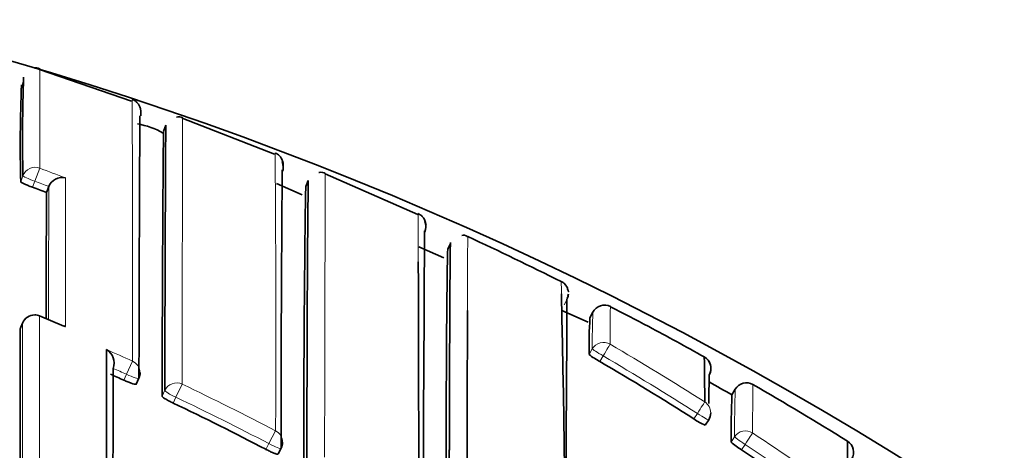
# Model space of a CAD drawing. Units: millimetres. Extents: x -409 to 1291, y 29 to 1163.
# Drawn here: x 652 to 659, y 968 to 972 of the extents above; entities that cross this region are included whole.
import ezdxf

# ---------------------------------------------------------------- set-up
doc = ezdxf.new("R2010")
doc.units = ezdxf.units.MM
doc.layers.add('DV4_Défaut', color=7, linetype='Continuous')
doc.layers.add('Défaut', color=7, linetype='Continuous')

# ---------------------------------------------------------------- blocks, each defined once
blk = doc.blocks.new('SE3')
at = {"layer": 'DV4_Défaut', "color": 7, "lineweight": 35}
for p, q in [((652.4665, 971.0778), (651.7599, 971.3233)), ((651.6225, 971.1797), (651.637, 971.2274)), ((653.5695, 970.67), (652.8587, 970.9481)), ((652.732, 970.8932), (652.7149, 970.8462)), ((653.8277, 970.4678), (653.8089, 970.4222)), ((654.6716, 970.2047), (653.9576, 970.5184)), ((651.813, 970.3743), (651.8306, 970.4207)), ((651.8307, 970.4209), (651.8306, 970.4207)), ((653.7804, 970.3576), (653.5845, 970.4447)), ((654.8718, 969.872), (654.6802, 969.9572)), ((654.904, 969.938), (654.9247, 969.9833)), ((655.8312, 969.5924), (655.8312, 969.5925)), ((651.9471, 969.3466), (651.7595, 969.4242)), ((655.9835, 969.3774), (655.7824, 969.4668)), ((655.9978, 969.4089), (656.0205, 969.4532)), ((651.6293, 969.3694), (651.6109, 969.3235)), ((652.5042, 968.8992), (652.5247, 968.9441)), ((657.0916, 968.8157), (657.1164, 968.8589)), ((656.8853, 968.5814), (656.9121, 968.6233)), ((653.5964, 968.3609), (653.6195, 968.4045))]:
    blk.add_line(p, q, dxfattribs=at)
at = {"layer": 'DV4_Défaut', "color": 7, "lineweight": 18}
for p, q in [((651.7604, 970.5628), (651.7225, 970.4618)), ((651.6316, 970.5039), (651.6144, 970.4574)), ((651.7053, 970.415), (651.7225, 970.4618)), ((655.8213, 969.5543), (655.7989, 969.5097)), ((651.7598, 969.4247), (651.7595, 969.424)), ((651.6108, 969.3229), (651.6292, 969.3687)), ((656.0159, 969.1704), (655.991, 969.1274)), ((656.0749, 969.0728), (656.1, 969.116)), ((652.4746, 969.0761), (652.4286, 968.9743)), ((652.4286, 968.9743), (652.408, 968.9292)), ((652.8572, 968.8987), (652.8092, 968.7979)), ((652.7239, 968.851), (652.7029, 968.8063)), ((652.7881, 968.753), (652.8092, 968.7979)), ((656.8251, 968.6728), (656.7982, 968.6308)), ((653.5771, 968.5392), (653.5253, 968.4403)), ((657.1113, 968.4939), (657.0841, 968.4523)), ((653.5253, 968.4403), (653.5021, 968.3964)), ((657.1647, 968.3929), (657.192, 968.4347))]:
    blk.add_line(p, q, dxfattribs=at)
at = {"layer": 'DV4_Défaut', "color": 7, "lineweight": 35}
for centre, radius, start, end in [((643.8662, 944.9808), 27.5, 35.09742, 76.37133), ((665.369, 970.8018), 13.7406, 178.06984, 181.24238), ((662.8208, 970.7366), 11.2099, 177.61363, 181.42748), ((652.8319, 970.902), 0.057, 60.24816, 108.13686), ((652.3982, 970.269), 0.6452, 61.00347, 79.67435), ((847.5487, 968.6507), 193.9292, 179.438858, 180.072474), ((653.5467, 970.5699), 0.0899, 335.80342, 26.90005), ((651.9323, 970.3815), 0.109, 75.27644, 158.81119), ((854.1745, 968.5187), 200.3559, 179.442372, 180.063492), ((644.0456, 949.9811), 21.8224, 69.14919, 69.45148), ((769.8668, 968.5919), 116.0722, 179.097125, 180.167125), ((1160.9122, 968.1709), 509.104, 179.752015, 179.860573), ((1276.8984, 965.8038), 622.1883, 179.6061762, 180.1610483), ((654.6341, 970.1139), 0.1, 335.96583, 17.87073), ((654.6449, 970.1141), 0.0893, 345.84828, 24.65213), ((644.8353, 947.9404), 24.3451, 63.29454, 65.17443), ((-720.8504, 965.7244), 1375.5324, 359.9360919, 0.1714726), ((504.7903, 966.3618), 151.0229, 358.888326, 1.226726), ((1387.6889, 964.8134), 731.8832, 179.6287896, 180.1078897), ((655.7319, 969.5991), 0.1, 335.2578, 356.19285), ((655.7319, 969.5991), 0.1, 335.25776, 356.2057), ((656.1095, 969.4076), 0.1, 62.65717, 152.87315), ((669.7122, 969.2378), 13.5593, 178.90706, 178.91337), ((649.888, 957.049), 13.9345, 61.90489, 63.27011), ((651.7221, 969.3321), 0.1, 90, 158.13226), ((651.7221, 969.3321), 0.1, 67.8584, 90), ((660.1437, 969.1709), 4.1529, 176.71886, 180.60042), ((2051.3756, 966.5359), 1399.7676, 179.8859222, 180.0362225), ((643.9206, 945.8356), 26.637, 60.8913, 61.94042), ((652.2156, 969.0627), 0.1181, 338.95857, 60.28441), ((-44.8193, 968.0621), 697.0943, 359.9577893, 0.0906831), ((656.3253, 969.5501), 0.5389, 231.66226, 242.32236), ((656.83, 969.0209), 0.1, 330.67651, 60.89221), ((635.8317, 968.7576), 21.0498, 0.01083, 0.95463), ((644.0952, 948.6594), 23.6691, 57.54109, 59.59319), ((656.8357, 969.0265), 0.0922, 8.13926, 37.12394), ((656.83, 969.0209), 0.1, 330.67704, 10.83446), ((643.8, 949.8617), 20.9205, 65.70343, 66.01041), ((652.4338, 968.9857), 0.1, 335.42798, 359.9511), ((668.5826, 968.6316), 11.6705, 178.32904, 179.42616), ((643.8934, 945.7866), 26.543, 60.18241, 60.61997), ((657.2032, 968.8092), 0.1, 59.96844, 150.18277), ((657.2032, 968.8092), 0.1, 59.96798, 150.18328), ((643.8686, 945.7437), 26.7426, 58.14884, 59.96706), ((665.8587, 968.452), 8.7746, 177.62467, 179.99795), ((643.7956, 949.8515), 20.9316, 62.37229, 64.55696), ((656.828, 968.6773), 0.1, 327.32381, 359.84403), ((657.0636, 968.9983), 0.4533, 234.1684, 246.84134), ((653.5311, 968.4513), 0.1, 332.09543, 359.95565), ((657.4155, 968.8175), 0.4931, 227.78123, 239.4349), ((657.9283, 968.3745), 0.1, 327.93534, 58.15361), ((-77.186, 964.1864), 735.1795, 359.9601974, 0.3330153), ((644.0439, 948.5798), 23.7637, 54.689, 56.48632)]:
    blk.add_arc(centre, radius, start, end, dxfattribs=at)
at = {"layer": 'DV4_Défaut', "color": 7, "lineweight": 18}
for centre, radius, start, end in [((482.3195, 969.835), 170.1568, 359.744455, 0.423492), ((496.0587, 969.3172), 157.5204, 359.717016, 0.495778), ((644.0239, 949.915), 22.0496, 68.90458, 69.45961), ((644.0453, 949.9807), 21.8727, 69.14886, 69.45178), ((154.6948, 970.3336), 497.2653, 359.885698, 0.017661), ((1413.6163, 968.216), 761.7889, 179.834176, 179.9110883), ((-720.8504, 965.7244), 1375.5324, 0.1714726, 0.1869633), ((504.7903, 966.3618), 151.0229, 1.226726, 1.262637), ((669.7122, 969.2378), 13.5593, 178.91337, 180.13254), ((643.7508, 949.7431), 21.248, 67.27496, 67.85728), ((662.3157, 969.2133), 6.2999, 177.81435, 180.39016), ((2716.6245, 966.594), 2064.9972, 179.923012, 180.0249203), ((644.0961, 948.6436), 23.8369, 57.56316, 59.61515), ((643.7317, 949.71), 21.2481, 65.70304, 66.29465), ((644.0954, 948.6602), 23.7181, 57.5401, 59.59328), ((643.7948, 949.8499), 20.983, 65.70293, 66.01037), ((643.7976, 949.8567), 21.0873, 62.36982, 64.55637), ((682.7864, 968.4985), 25.5363, 179.10857, 179.94598), ((643.7954, 949.851), 20.9817, 62.37184, 64.55775), ((670.4029, 968.4926), 13.2915, 178.42099, 179.99458), ((644.0418, 948.5595), 23.937, 54.48233, 56.5098), ((644.0435, 948.5797), 23.8139, 54.68837, 56.48627)]:
    blk.add_arc(centre, radius, start, end, dxfattribs=at)
for centre, major_axis, ratio, start_param, end_param in [((651.7254, 970.4695), (0.1, -0.0004), 0.99617, 1.217675, 2.793014), ((651.7254, 970.4695), (-0.0938, 0.0347), 0.08247, 0.029971, 1.570565), ((651.7221, 969.3321), (0.1, -0.0002), 0.991062, 1.189562, 2.765076), ((651.7221, 969.3321), (0.0928, -0.0372), 0.123445, 3.141594, 3.191041), ((656.1025, 969.1203), (0.1, -0.0012), 0.998405, 1.053405, 2.628393), ((656.1025, 969.1203), (0.0865, -0.0502), 0.049495, 3.169345, 4.71256), ((656.1025, 969.1203), (0.0506, 0.0863), 0.000378, 4.662875, 6.234105), ((652.4338, 968.9857), (-0.1, 0.0001), 0.990605, 3.141593, 4.292684), ((652.4338, 968.9857), (-0.0909, 0.0416), 0.125246, 1.571377, 3.141593), ((652.8146, 968.8092), (0.1, -0.0002), 0.990459, 1.13266, 2.708171), ((652.8146, 968.8092), (-0.0905, 0.0425), 0.125146, 0.058368, 1.57018), ((656.828, 968.6773), (0.0536, 0.0844), 0.000403, 4.659373, 6.230587), ((656.828, 968.6773), (-0.1, 0.0003), 0.998067, 3.141593, 4.149866), ((656.828, 968.6773), (-0.0842, 0.054), 0.052989, 1.571421, 3.141935), ((653.5311, 968.4513), (-0.1, 0.0001), 0.990121, 3.141593, 4.234986), ((657.195, 968.4393), (0.1, -0.0012), 0.997902, 0.999375, 2.574331), ((657.195, 968.4393), (0.0836, -0.0548), 0.05487, 3.176442, 4.712571), ((657.195, 968.4393), (0.0552, 0.0834), 0.00041, 4.657493, 6.228699), ((653.5311, 968.4513), (-0.0884, 0.0468), 0.124879, 1.571358, 3.141593)]:
    blk.add_ellipse(centre, major_axis=major_axis, ratio=ratio, start_param=start_param, end_param=end_param, dxfattribs=at)
at = {"layer": 'DV4_Défaut', "color": 7, "lineweight": 35}
blk.add_ellipse((656.828, 968.6773), major_axis=(-0.0842, 0.054), ratio=0.052989, start_param=3.141935, end_param=3.175011, dxfattribs=at)
for points in [[(651.7617, 971.328), (651.7431, 971.3351), (651.7297, 971.3365), (651.7215, 971.3322)], [(655.0564, 970.0346), (655.0388, 970.0461), (655.0236, 970.0492), (655.0108, 970.0439)], [(655.8285, 969.5765), (655.8294, 969.5811), (655.8303, 969.5864), (655.8312, 969.5924)], [(652.3243, 967.5299), (652.3246, 968.084), (652.3251, 968.5836), (652.3258, 969.0201)]]:
    blk.add_open_spline(points, degree=3, dxfattribs=at)
at = {"layer": 'DV4_Défaut', "color": 7, "lineweight": 18}
for points, knots in [([(651.7604, 970.5628), (651.7605, 970.6238), (651.7605, 970.6813), (651.7606, 970.7353), (651.7606, 970.767), (651.7607, 970.7974), (651.7607, 970.8267), (651.7608, 970.8559), (651.7608, 970.8839), (651.7608, 970.9107), (651.7609, 970.9374), (651.7609, 970.963), (651.7609, 970.9872), (651.761, 970.9994), (651.761, 971.0112), (651.761, 971.0227), (651.761, 971.0342), (651.761, 971.0454), (651.7611, 971.0563), (651.7611, 971.0781), (651.7611, 971.0986), (651.7612, 971.1178), (651.7612, 971.1274), (651.7612, 971.1367), (651.7612, 971.1457), (651.7613, 971.1636), (651.7613, 971.1803), (651.7613, 971.1956), (651.7614, 971.211), (651.7614, 971.2251), (651.7614, 971.2378), (651.7615, 971.2506), (651.7615, 971.262), (651.7616, 971.2722), (651.7616, 971.2772), (651.7616, 971.282), (651.7616, 971.2864), (651.7616, 971.2875), (651.7616, 971.2886), (651.7616, 971.2896), (651.7616, 971.2938), (651.7617, 971.2978), (651.7617, 971.3013), (651.7617, 971.3085), (651.7617, 971.3143), (651.7618, 971.3188), (651.7618, 971.321), (651.7618, 971.3229), (651.7618, 971.3245), (651.7618, 971.3249), (651.7618, 971.3252), (651.7618, 971.3256), (651.7618, 971.3263), (651.7618, 971.3269), (651.7618, 971.3274), (651.7619, 971.3285), (651.7619, 971.3292), (651.7619, 971.3296), (651.7619, 971.3298), (651.7619, 971.3299), (651.7619, 971.3299)], [0, 0, 0, 0, 0.121873, 0.121873, 0.121873, 0.193344, 0.193344, 0.193344, 0.264814, 0.264814, 0.264814, 0.336286, 0.336286, 0.336286, 0.372021, 0.372021, 0.372021, 0.407757, 0.407757, 0.407757, 0.479229, 0.479229, 0.479229, 0.514965, 0.514965, 0.514965, 0.586437, 0.586437, 0.586437, 0.65791, 0.65791, 0.65791, 0.729384, 0.729384, 0.729384, 0.76512, 0.76512, 0.76512, 0.774054, 0.774054, 0.774054, 0.809791, 0.809791, 0.809791, 0.881265, 0.881265, 0.881265, 0.917002, 0.917002, 0.917002, 0.925936, 0.925936, 0.925936, 0.943805, 0.943805, 0.943805, 0.979542, 0.979542, 0.979542, 1, 1, 1, 1]), ([(652.8572, 968.8987), (652.8572, 968.9671), (652.8573, 969.0339), (652.8574, 969.0991), (652.8574, 969.1262), (652.8574, 969.153), (652.8575, 969.1795), (652.8575, 969.2325), (652.8576, 969.2845), (652.8577, 969.3354), (652.8577, 969.3608), (652.8577, 969.386), (652.8578, 969.4109), (652.8579, 969.4607), (652.8579, 969.5094), (652.858, 969.557), (652.8581, 969.6046), (652.8582, 969.6511), (652.8583, 969.6965), (652.8583, 969.7191), (652.8584, 969.7415), (652.8584, 969.7637), (652.8585, 969.8079), (652.8586, 969.851), (652.8587, 969.893), (652.8587, 969.9139), (652.8587, 969.9346), (652.8588, 969.955), (652.8589, 969.9958), (652.8589, 970.0354), (652.859, 970.0739), (652.8591, 970.1124), (652.8592, 970.1496), (652.8593, 970.1857), (652.8593, 970.2037), (652.8593, 970.2215), (652.8594, 970.2389), (652.8594, 970.2738), (652.8595, 970.3075), (652.8596, 970.3399), (652.8596, 970.3562), (652.8596, 970.3721), (652.8597, 970.3877), (652.8597, 970.4189), (652.8598, 970.4489), (652.8599, 970.4776), (652.8599, 970.5064), (652.86, 970.5339), (652.86, 970.5601), (652.86, 970.5732), (652.86, 970.5861), (652.8601, 970.5985), (652.8601, 970.6235), (652.8602, 970.6472), (652.8602, 970.6696), (652.8602, 970.6808), (652.8602, 970.6917), (652.8602, 970.7023), (652.8603, 970.7234), (652.8603, 970.7432), (652.8603, 970.7617), (652.8604, 970.7802), (652.8604, 970.7974), (652.8604, 970.8133), (652.8604, 970.8213), (652.8604, 970.8289), (652.8604, 970.8361), (652.8604, 970.8507), (652.8605, 970.8639), (652.8605, 970.8758), (652.8605, 970.8817), (652.8605, 970.8873), (652.8605, 970.8926), (652.8605, 970.9031), (652.8605, 970.9123), (652.8605, 970.9201), (652.8605, 970.9279), (652.8605, 970.9343), (652.8605, 970.9394), (652.8606, 970.9419), (652.8606, 970.9441), (652.8606, 970.9459), (652.8606, 970.9496), (652.8606, 970.9519), (652.8606, 970.9528), (652.8606, 970.9531), (652.8606, 970.9532), (652.8606, 970.9532)], [0, 0, 0, 0, 0.052398, 0.052398, 0.052398, 0.074109, 0.074109, 0.074109, 0.11753, 0.11753, 0.11753, 0.139241, 0.139241, 0.139241, 0.182663, 0.182663, 0.182663, 0.226085, 0.226085, 0.226085, 0.247796, 0.247796, 0.247796, 0.291218, 0.291218, 0.291218, 0.31293, 0.31293, 0.31293, 0.356353, 0.356353, 0.356353, 0.399776, 0.399776, 0.399776, 0.421488, 0.421488, 0.421488, 0.464912, 0.464912, 0.464912, 0.486624, 0.486624, 0.486624, 0.530048, 0.530048, 0.530048, 0.573472, 0.573472, 0.573472, 0.595185, 0.595185, 0.595185, 0.63861, 0.63861, 0.63861, 0.660322, 0.660322, 0.660322, 0.703748, 0.703748, 0.703748, 0.747173, 0.747173, 0.747173, 0.768886, 0.768886, 0.768886, 0.812312, 0.812312, 0.812312, 0.834025, 0.834025, 0.834025, 0.877452, 0.877452, 0.877452, 0.920878, 0.920878, 0.920878, 0.942592, 0.942592, 0.942592, 0.986019, 0.986019, 0.986019, 1, 1, 1, 1]), ([(653.9546, 968.3367), (653.9546, 968.4054), (653.9547, 968.4726), (653.9548, 968.5384), (653.9548, 968.5663), (653.9549, 968.5939), (653.9549, 968.6213), (653.955, 968.6761), (653.9551, 968.7298), (653.9551, 968.7824), (653.9552, 968.8088), (653.9552, 968.8349), (653.9553, 968.8607), (653.9554, 968.9123), (653.9555, 968.9628), (653.9556, 969.0123), (653.9557, 969.0617), (653.9558, 969.1101), (653.9559, 969.1574), (653.9559, 969.181), (653.956, 969.2044), (653.956, 969.2275), (653.9561, 969.2736), (653.9562, 969.3187), (653.9563, 969.3626), (653.9564, 969.3846), (653.9565, 969.4062), (653.9565, 969.4276), (653.9566, 969.4704), (653.9567, 969.512), (653.9568, 969.5525), (653.9569, 969.593), (653.957, 969.6323), (653.9571, 969.6704), (653.9571, 969.6894), (653.9572, 969.7082), (653.9572, 969.7266), (653.9573, 969.7636), (653.9574, 969.7993), (653.9575, 969.8338), (653.9575, 969.8511), (653.9576, 969.868), (653.9576, 969.8847), (653.9577, 969.9179), (653.9578, 969.95), (653.9579, 969.9808), (653.9579, 970.0116), (653.958, 970.0412), (653.9581, 970.0695), (653.9581, 970.0837), (653.9581, 970.0975), (653.9581, 970.1111), (653.9582, 970.1381), (653.9583, 970.1639), (653.9583, 970.1883), (653.9583, 970.2006), (653.9584, 970.2125), (653.9584, 970.2241), (653.9584, 970.2473), (653.9585, 970.2692), (653.9585, 970.2897), (653.9585, 970.3103), (653.9586, 970.3295), (653.9586, 970.3474), (653.9586, 970.3564), (653.9586, 970.365), (653.9586, 970.3733), (653.9587, 970.3899), (653.9587, 970.4051), (653.9587, 970.4189), (653.9587, 970.4259), (653.9587, 970.4325), (653.9587, 970.4387), (653.9588, 970.4512), (653.9588, 970.4623), (653.9588, 970.4721), (653.9588, 970.4818), (653.9588, 970.4902), (653.9589, 970.4971), (653.9589, 970.5006), (653.9589, 970.5037), (653.9589, 970.5065), (653.9589, 970.5121), (653.9589, 970.5162), (653.9589, 970.5189), (653.959, 970.5203), (653.959, 970.5213), (653.959, 970.5219), (653.959, 970.5225), (653.959, 970.5228), (653.959, 970.5228)], [0, 0, 0, 0, 0.049912, 0.049912, 0.049912, 0.071065, 0.071065, 0.071065, 0.11337, 0.11337, 0.11337, 0.134523, 0.134523, 0.134523, 0.176829, 0.176829, 0.176829, 0.219136, 0.219136, 0.219136, 0.240289, 0.240289, 0.240289, 0.282596, 0.282596, 0.282596, 0.303749, 0.303749, 0.303749, 0.346057, 0.346057, 0.346057, 0.388364, 0.388364, 0.388364, 0.409518, 0.409518, 0.409518, 0.451827, 0.451827, 0.451827, 0.472981, 0.472981, 0.472981, 0.51529, 0.51529, 0.51529, 0.557599, 0.557599, 0.557599, 0.578753, 0.578753, 0.578753, 0.621063, 0.621063, 0.621063, 0.642218, 0.642218, 0.642218, 0.684528, 0.684528, 0.684528, 0.726839, 0.726839, 0.726839, 0.747994, 0.747994, 0.747994, 0.790305, 0.790305, 0.790305, 0.81146, 0.81146, 0.81146, 0.853771, 0.853771, 0.853771, 0.896083, 0.896083, 0.896083, 0.917239, 0.917239, 0.917239, 0.959551, 0.959551, 0.959551, 0.980707, 0.980707, 0.980707, 1, 1, 1, 1]), ([(655.0544, 969.467), (655.0544, 969.4759), (655.0545, 969.4846), (655.0545, 969.4933), (655.0546, 969.5242), (655.0546, 969.5539), (655.0547, 969.5823), (655.0548, 969.5965), (655.0548, 969.6104), (655.0549, 969.624), (655.0549, 969.6376), (655.0549, 969.6508), (655.055, 969.6638), (655.055, 969.6767), (655.0551, 969.6893), (655.0551, 969.7016), (655.0552, 969.7262), (655.0553, 969.7495), (655.0554, 969.7715), (655.0554, 969.777), (655.0554, 969.7824), (655.0554, 969.7877), (655.0555, 969.8091), (655.0556, 969.8291), (655.0557, 969.8477), (655.0557, 969.8524), (655.0557, 969.857), (655.0557, 969.8615), (655.0558, 969.8795), (655.0559, 969.8961), (655.056, 969.9114), (655.0561, 969.9267), (655.0561, 969.9407), (655.0562, 969.9532), (655.0563, 969.9595), (655.0563, 969.9655), (655.0563, 969.9711), (655.0564, 969.9738), (655.0564, 969.9766), (655.0564, 969.9792), (655.0565, 969.9897), (655.0565, 969.9988), (655.0566, 970.0064), (655.0567, 970.0141), (655.0568, 970.0204), (655.0569, 970.0253), (655.0569, 970.0277), (655.0569, 970.0298), (655.057, 970.0315), (655.057, 970.0332), (655.057, 970.0345), (655.0571, 970.0355), (655.0571, 970.0369), (655.0572, 970.0376), (655.0572, 970.0376)], [0, 0, 0, 0, 0.023877, 0.023877, 0.023877, 0.1090894, 0.1090894, 0.1090894, 0.1516956, 0.1516956, 0.1516956, 0.1943019, 0.1943019, 0.1943019, 0.2369085, 0.2369085, 0.2369085, 0.3221227, 0.3221227, 0.3221227, 0.3434262, 0.3434262, 0.3434262, 0.4286413, 0.4286413, 0.4286413, 0.449945, 0.449945, 0.449945, 0.535161, 0.535161, 0.535161, 0.6203777, 0.6203777, 0.6203777, 0.662986, 0.662986, 0.662986, 0.6842901, 0.6842901, 0.6842901, 0.7695079, 0.7695079, 0.7695079, 0.8547264, 0.8547264, 0.8547264, 0.8973355, 0.8973355, 0.8973355, 0.9399447, 0.9399447, 0.9399447, 1, 1, 1, 1]), ([(651.7588, 965.7481), (651.7588, 965.77), (651.7588, 965.7919), (651.7588, 965.8138), (651.7588, 965.8994), (651.7588, 965.9842), (651.7588, 966.0683), (651.7587, 966.1523), (651.7587, 966.2355), (651.7587, 966.3179), (651.7587, 966.4827), (651.7587, 966.6442), (651.7587, 966.8024), (651.7587, 966.8815), (651.7587, 966.9597), (651.7587, 967.0371), (651.7587, 967.1145), (651.7588, 967.191), (651.7588, 967.2666), (651.7588, 967.3423), (651.7588, 967.417), (651.7588, 967.4909), (651.7588, 967.5648), (651.7588, 967.6378), (651.7588, 967.7099), (651.7588, 967.782), (651.7589, 967.8532), (651.7589, 967.9234), (651.7589, 967.941), (651.7589, 967.9585), (651.7589, 967.976), (651.7589, 968.0458), (651.7589, 968.1147), (651.7589, 968.1826), (651.759, 968.2505), (651.759, 968.3175), (651.759, 968.3836), (651.759, 968.4496), (651.759, 968.5147), (651.7591, 968.5788), (651.7591, 968.643), (651.7591, 968.7061), (651.7591, 968.7683), (651.7592, 968.8304), (651.7592, 968.8916), (651.7592, 968.9517), (651.7593, 969.0119), (651.7593, 969.071), (651.7593, 969.1292), (651.7594, 969.2306), (651.7594, 969.3289), (651.7595, 969.424)], [0, 0, 0, 0, 0.014787, 0.014787, 0.014787, 0.072755, 0.072755, 0.072755, 0.130723, 0.130723, 0.130723, 0.246662, 0.246662, 0.246662, 0.304631, 0.304631, 0.304631, 0.362601, 0.362601, 0.362601, 0.42057, 0.42057, 0.42057, 0.478544, 0.478544, 0.478544, 0.536519, 0.536519, 0.536519, 0.551012, 0.551012, 0.551012, 0.608982, 0.608982, 0.608982, 0.666954, 0.666954, 0.666954, 0.724925, 0.724925, 0.724925, 0.782897, 0.782897, 0.782897, 0.840869, 0.840869, 0.840869, 0.898842, 0.898842, 0.898842, 1, 1, 1, 1])]:
    blk.add_open_spline(points, degree=3, knots=knots, dxfattribs=at)
at = {"layer": 'DV4_Défaut', "color": 7, "lineweight": 35}
for points, knots in [([(652.539, 970.967), (652.5389, 970.9779), (652.5385, 970.9919), (652.5393, 970.9995), (652.5375, 971.0014), (652.5383, 971.0127), (652.5331, 971.032), (652.5253, 971.0498), (652.509, 971.071), (652.4892, 971.0871), (652.4754, 971.0904), (652.4713, 971.0913)], [0, 0, 0, 0, 0.460967, 0.725196, 0.918139, 0.957101, 0.967277, 0.976089, 0.985259, 0.996262, 1, 1, 1, 1]), ([(652.5249, 968.9448), (652.525, 969.0413), (652.5252, 969.1346), (652.5254, 969.2248), (652.5255, 969.2774), (652.5256, 969.3288), (652.5257, 969.3792), (652.5258, 969.4044), (652.5259, 969.4293), (652.5259, 969.454), (652.526, 969.5032), (652.5262, 969.5514), (652.5263, 969.5985), (652.5265, 969.6456), (652.5266, 969.6916), (652.5267, 969.7364), (652.5268, 969.7588), (652.5269, 969.7809), (652.527, 969.8028), (652.5271, 969.8465), (652.5272, 969.8891), (652.5274, 969.9305), (652.5275, 969.9512), (652.5275, 969.9716), (652.5276, 969.9917), (652.5278, 970.0319), (652.5279, 970.071), (652.528, 970.1089), (652.5282, 970.1468), (652.5283, 970.1835), (652.5285, 970.2191), (652.5285, 970.2368), (652.5286, 970.2543), (652.5287, 970.2714), (652.5288, 970.3058), (652.529, 970.3389), (652.5291, 970.3708), (652.5292, 970.3867), (652.5292, 970.4024), (652.5293, 970.4177), (652.5294, 970.4483), (652.5296, 970.4778), (652.5297, 970.506), (652.5298, 970.5342), (652.5299, 970.5611), (652.53, 970.5868), (652.5301, 970.5996), (652.5302, 970.6122), (652.5302, 970.6244), (652.5303, 970.6488), (652.5305, 970.6719), (652.5306, 970.6938), (652.5306, 970.7047), (652.5307, 970.7153), (652.5307, 970.7256), (652.5308, 970.7462), (652.5309, 970.7655), (652.531, 970.7835), (652.5311, 970.8014), (652.5312, 970.8181), (652.5313, 970.8335), (652.5314, 970.8411), (652.5314, 970.8485), (652.5315, 970.8555), (652.5316, 970.8695), (652.5317, 970.8822), (652.5318, 970.8936), (652.5318, 970.8993), (652.5319, 970.9046), (652.5319, 970.9096), (652.532, 970.9196), (652.5321, 970.9283), (652.5322, 970.9356), (652.5323, 970.9429), (652.5323, 970.9489), (652.5324, 970.9535), (652.5325, 970.9558), (652.5325, 970.9577), (652.5326, 970.9593), (652.5326, 970.9625), (652.5327, 970.9644), (652.5328, 970.9648), (652.5328, 970.9648), (652.5328, 970.9649), (652.5328, 970.9649)], [0, 0, 0, 0, 0.075372, 0.075372, 0.075372, 0.119262, 0.119262, 0.119262, 0.141206, 0.141206, 0.141206, 0.185096, 0.185096, 0.185096, 0.228985, 0.228985, 0.228985, 0.250929, 0.250929, 0.250929, 0.294819, 0.294819, 0.294819, 0.316763, 0.316763, 0.316763, 0.360652, 0.360652, 0.360652, 0.404542, 0.404542, 0.404542, 0.426486, 0.426486, 0.426486, 0.470375, 0.470375, 0.470375, 0.49232, 0.49232, 0.49232, 0.536209, 0.536209, 0.536209, 0.580098, 0.580098, 0.580098, 0.602042, 0.602042, 0.602042, 0.645931, 0.645931, 0.645931, 0.667876, 0.667876, 0.667876, 0.711765, 0.711765, 0.711765, 0.755654, 0.755654, 0.755654, 0.777599, 0.777599, 0.777599, 0.821488, 0.821488, 0.821488, 0.843432, 0.843432, 0.843432, 0.887321, 0.887321, 0.887321, 0.931211, 0.931211, 0.931211, 0.953155, 0.953155, 0.953155, 0.997044, 0.997044, 0.997044, 1, 1, 1, 1]), ([(652.7146, 970.8413), (652.7145, 970.8381), (652.7143, 970.8336), (652.7142, 970.8277), (652.7141, 970.8248), (652.714, 970.8215), (652.7139, 970.8179), (652.7138, 970.8106), (652.7136, 970.802), (652.7135, 970.792), (652.7134, 970.787), (652.7133, 970.7817), (652.7132, 970.776), (652.7131, 970.7647), (652.7129, 970.752), (652.7128, 970.738), (652.7126, 970.724), (652.7125, 970.7086), (652.7123, 970.692), (652.7122, 970.6836), (652.7121, 970.675), (652.712, 970.666), (652.7119, 970.648), (652.7117, 970.6287), (652.7115, 970.6082), (652.7114, 970.5979), (652.7114, 970.5873), (652.7113, 970.5763), (652.7111, 970.5545), (652.7109, 970.5313), (652.7107, 970.5069), (652.7106, 970.4825), (652.7104, 970.4568), (652.7102, 970.4298), (652.7101, 970.4164), (652.71, 970.4026), (652.7099, 970.3885), (652.7097, 970.3603), (652.7095, 970.3308), (652.7093, 970.3001), (652.7092, 970.2848), (652.7091, 970.2691), (652.709, 970.2532), (652.7088, 970.2213), (652.7086, 970.1881), (652.7084, 970.1538), (652.7082, 970.1194), (652.708, 970.0839), (652.7078, 970.0471), (652.7077, 970.0288), (652.7076, 970.0101), (652.7075, 969.9911), (652.7073, 969.9532), (652.7071, 969.9141), (652.7069, 969.8738), (652.7068, 969.8537), (652.7067, 969.8333), (652.7066, 969.8125), (652.7064, 969.7711), (652.7062, 969.7285), (652.706, 969.6848), (652.7058, 969.6411), (652.7056, 969.5962), (652.7054, 969.5502), (652.7053, 969.5272), (652.7052, 969.5039), (652.7051, 969.4804), (652.7049, 969.4333), (652.7047, 969.3851), (652.7045, 969.3358), (652.7043, 969.2865), (652.7041, 969.236), (652.704, 969.1846), (652.7039, 969.1588), (652.7038, 969.1328), (652.7037, 969.1065), (652.7034, 969.01), (652.7031, 968.9099), (652.7029, 968.8063)], [0, 0, 0, 0, 0.045606, 0.045606, 0.045606, 0.068508, 0.068508, 0.068508, 0.114311, 0.114311, 0.114311, 0.137213, 0.137213, 0.137213, 0.183017, 0.183017, 0.183017, 0.22882, 0.22882, 0.22882, 0.251722, 0.251722, 0.251722, 0.297525, 0.297525, 0.297525, 0.320427, 0.320427, 0.320427, 0.36623, 0.36623, 0.36623, 0.412034, 0.412034, 0.412034, 0.434935, 0.434935, 0.434935, 0.480739, 0.480739, 0.480739, 0.50364, 0.50364, 0.50364, 0.549444, 0.549444, 0.549444, 0.595247, 0.595247, 0.595247, 0.618149, 0.618149, 0.618149, 0.663952, 0.663952, 0.663952, 0.686854, 0.686854, 0.686854, 0.732657, 0.732657, 0.732657, 0.77846, 0.77846, 0.77846, 0.801362, 0.801362, 0.801362, 0.847165, 0.847165, 0.847165, 0.892969, 0.892969, 0.892969, 0.91587, 0.91587, 0.91587, 1, 1, 1, 1]), ([(652.7321, 970.8934), (652.7321, 970.8934), (652.7321, 970.8933), (652.7321, 970.8932), (652.732, 970.8925), (652.7319, 970.8903), (652.7318, 970.8868), (652.7317, 970.8851), (652.7317, 970.883), (652.7316, 970.8805), (652.7316, 970.8757), (652.7315, 970.8694), (652.7314, 970.8618), (652.7313, 970.8541), (652.7312, 970.8451), (652.7311, 970.8348), (652.7311, 970.8296), (652.731, 970.8241), (652.731, 970.8183), (652.7309, 970.8066), (652.7308, 970.7935), (652.7307, 970.7792), (652.7306, 970.772), (652.7306, 970.7645), (652.7305, 970.7566), (652.7304, 970.7409), (652.7303, 970.7239), (652.7302, 970.7056), (652.7301, 970.6872), (652.73, 970.6676), (652.7299, 970.6467), (652.7299, 970.6362), (652.7298, 970.6254), (652.7297, 970.6143), (652.7296, 970.5921), (652.7295, 970.5686), (652.7294, 970.5438), (652.7293, 970.5314), (652.7293, 970.5187), (652.7292, 970.5056), (652.7291, 970.4796), (652.729, 970.4523), (652.7288, 970.4237), (652.7287, 970.3952), (652.7286, 970.3654), (652.7284, 970.3343), (652.7284, 970.3188), (652.7283, 970.303), (652.7282, 970.2868), (652.7281, 970.2546), (652.7279, 970.2211), (652.7278, 970.1864), (652.7277, 970.169), (652.7277, 970.1514), (652.7276, 970.1334), (652.7274, 970.0975), (652.7273, 970.0604), (652.7272, 970.0222), (652.727, 969.9839), (652.7269, 969.9444), (652.7267, 969.9038), (652.7266, 969.8835), (652.7266, 969.8629), (652.7265, 969.842), (652.7263, 969.8002), (652.7262, 969.7573), (652.726, 969.7132), (652.726, 969.6912), (652.7259, 969.6689), (652.7258, 969.6463), (652.7257, 969.6011), (652.7255, 969.5547), (652.7254, 969.5073), (652.7253, 969.4599), (652.7251, 969.4113), (652.725, 969.3617), (652.7249, 969.3368), (652.7249, 969.3118), (652.7248, 969.2864), (652.7247, 969.2357), (652.7245, 969.1838), (652.7244, 969.131), (652.7244, 969.1045), (652.7243, 969.0778), (652.7243, 969.0508), (652.7241, 968.9857), (652.724, 968.9191), (652.7239, 968.851)], [0, 0, 0, 0, 0.007352, 0.007352, 0.007352, 0.051068, 0.051068, 0.051068, 0.072926, 0.072926, 0.072926, 0.116643, 0.116643, 0.116643, 0.160359, 0.160359, 0.160359, 0.182217, 0.182217, 0.182217, 0.225933, 0.225933, 0.225933, 0.247791, 0.247791, 0.247791, 0.291507, 0.291507, 0.291507, 0.335223, 0.335223, 0.335223, 0.357081, 0.357081, 0.357081, 0.400797, 0.400797, 0.400797, 0.422655, 0.422655, 0.422655, 0.466372, 0.466372, 0.466372, 0.510088, 0.510088, 0.510088, 0.531946, 0.531946, 0.531946, 0.575662, 0.575662, 0.575662, 0.597519, 0.597519, 0.597519, 0.641235, 0.641235, 0.641235, 0.684951, 0.684951, 0.684951, 0.706809, 0.706809, 0.706809, 0.750525, 0.750525, 0.750525, 0.772383, 0.772383, 0.772383, 0.816099, 0.816099, 0.816099, 0.859815, 0.859815, 0.859815, 0.881672, 0.881672, 0.881672, 0.925388, 0.925388, 0.925388, 0.947246, 0.947246, 0.947246, 1, 1, 1, 1]), ([(653.6363, 970.5678), (653.6363, 970.5759), (653.6362, 970.5858), (653.6361, 970.5906), (653.6358, 970.5946), (653.6349, 970.6035), (653.6322, 970.6158), (653.6265, 970.6313), (653.6144, 970.651), (653.5958, 970.67), (653.5802, 970.676), (653.5728, 970.6787)], [0, 0, 0, 0, 0.563578, 0.784665, 0.895415, 0.93601, 0.953856, 0.965884, 0.977056, 0.990746, 1, 1, 1, 1]), ([(653.9595, 970.5225), (653.9594, 970.5226), (653.9493, 970.5294), (653.9266, 970.5341), (653.9122, 970.5296), (653.9108, 970.5292)], [0, 0, 0, 0, 0.0085, 0.915771, 1, 1, 1, 1]), ([(651.6144, 970.4574), (651.6144, 970.4564), (651.6162, 970.4548), (651.6197, 970.4526), (651.6231, 970.4504), (651.6284, 970.4476), (651.6349, 970.4444), (651.6415, 970.4412), (651.6495, 970.4376), (651.6584, 970.4337), (651.6673, 970.4299), (651.6773, 970.4259), (651.6875, 970.4219), (651.6934, 970.4196), (651.6993, 970.4173), (651.7053, 970.415)], [0, 0, 0, 0, 0.219131, 0.219131, 0.219131, 0.438262, 0.438262, 0.438262, 0.657392, 0.657392, 0.657392, 0.876521, 0.876521, 0.876521, 1, 1, 1, 1]), ([(654.734, 970.116), (654.734, 970.1166), (654.7342, 970.1198), (654.7306, 970.1341), (654.7383, 970.1147), (654.7287, 970.1547), (654.7201, 970.1735), (654.7032, 970.1963), (654.6858, 970.2063), (654.6752, 970.2125)], [0, 0, 0, 0, 0.071653, 0.560615, 0.896864, 0.934211, 0.95705, 0.977576, 1, 1, 1, 1]), ([(654.903, 969.9436), (654.9008, 969.9375), (654.8985, 969.807), (654.8937, 969.2896), (654.8914, 968.8677), (654.8875, 967.7854), (654.8861, 967.1264), (654.8844, 965.6269), (654.8841, 964.7877), (654.8845, 963.8787)], [0, 0, 0, 0, 0.224971, 0.224971, 0.483314, 0.483314, 0.741657, 0.741657, 1, 1, 1, 1]), ([(654.9241, 969.989), (654.924, 969.9891), (654.9239, 969.9886), (654.9238, 969.9874), (654.9237, 969.9865), (654.9236, 969.9853), (654.9236, 969.9837), (654.9235, 969.9821), (654.9234, 969.9802), (654.9233, 969.9778), (654.9232, 969.9732), (654.923, 969.9672), (654.9228, 969.9598), (654.9227, 969.9523), (654.9225, 969.9435), (654.9223, 969.9332), (654.9223, 969.9307), (654.9223, 969.928), (654.9222, 969.9253), (654.9221, 969.9198), (654.9221, 969.914), (654.922, 969.9079), (654.9218, 969.8955), (654.9217, 969.8818), (654.9215, 969.8668), (654.9213, 969.8517), (654.9212, 969.8353), (654.921, 969.8176), (654.921, 969.8132), (654.9209, 969.8086), (654.9209, 969.804), (654.9207, 969.7856), (654.9205, 969.7658), (654.9204, 969.7448), (654.9203, 969.7395), (654.9203, 969.7342), (654.9203, 969.7287), (654.9201, 969.707), (654.9199, 969.6839), (654.9198, 969.6596), (654.9197, 969.6474), (654.9196, 969.6349), (654.9195, 969.6221), (654.9195, 969.6093), (654.9194, 969.5962), (654.9193, 969.5827), (654.9192, 969.5693), (654.9191, 969.5555), (654.9191, 969.5414), (654.9189, 969.5132), (654.9188, 969.4838), (654.9186, 969.4531), (654.9185, 969.4378), (654.9184, 969.4221), (654.9184, 969.4062), (654.9183, 969.3902), (654.9182, 969.3739), (654.9181, 969.3574), (654.918, 969.3242), (654.9178, 969.2899), (654.9177, 969.2543), (654.9175, 969.2187), (654.9174, 969.182), (654.9172, 969.144), (654.9172, 969.1345), (654.9172, 969.125), (654.9171, 969.1153), (654.9171, 969.0961), (654.917, 969.0765), (654.9169, 969.0567), (654.9168, 969.017), (654.9166, 968.9761), (654.9165, 968.9341), (654.9164, 968.8922), (654.9162, 968.849), (654.9161, 968.8048), (654.9161, 968.7937), (654.916, 968.7826), (654.916, 968.7714), (654.9159, 968.749), (654.9159, 968.7263), (654.9158, 968.7034), (654.9157, 968.6804), (654.9157, 968.6572), (654.9156, 968.6337), (654.9155, 968.5867), (654.9153, 968.5387), (654.9152, 968.4895), (654.9152, 968.465), (654.9151, 968.4401), (654.915, 968.415), (654.915, 968.4025), (654.915, 968.3899), (654.9149, 968.3772), (654.9149, 968.3518), (654.9148, 968.3262), (654.9148, 968.3003), (654.9147, 968.2745), (654.9146, 968.2483), (654.9146, 968.2219), (654.9145, 968.1692), (654.9144, 968.1154), (654.9143, 968.0606), (654.9142, 968.0332), (654.9141, 968.0055), (654.9141, 967.9776), (654.914, 967.9497), (654.914, 967.9216), (654.9139, 967.8932), (654.9138, 967.8365), (654.9137, 967.7787), (654.9136, 967.72), (654.9136, 967.6907), (654.9135, 967.6611), (654.9135, 967.6313), (654.9134, 967.6015), (654.9134, 967.5714), (654.9133, 967.5412), (654.9133, 967.4806), (654.9132, 967.4191), (654.9131, 967.3567), (654.913, 967.3255), (654.913, 967.2941), (654.913, 967.2625), (654.9129, 967.2308), (654.9129, 967.199), (654.9128, 967.1669), (654.9128, 967.1027), (654.9127, 967.0376), (654.9126, 966.9717), (654.9126, 966.9388), (654.9125, 966.9056), (654.9125, 966.8722), (654.9125, 966.8389), (654.9124, 966.8053), (654.9124, 966.7715), (654.9123, 966.7039), (654.9123, 966.6354), (654.9122, 966.5662), (654.9122, 966.5316), (654.9122, 966.4967), (654.9121, 966.4617), (654.9121, 966.4267), (654.9121, 966.3915), (654.9121, 966.356), (654.912, 966.2852), (654.9119, 966.2136), (654.9119, 966.1411), (654.9119, 966.1049), (654.9119, 966.0685), (654.9118, 966.0319), (654.9118, 965.9954), (654.9118, 965.9586), (654.9118, 965.9216), (654.9117, 965.8477), (654.9117, 965.773), (654.9117, 965.6976), (654.9117, 965.6599), (654.9116, 965.622), (654.9116, 965.5839), (654.9116, 965.5458), (654.9116, 965.5076), (654.9116, 965.4692), (654.9116, 965.3923), (654.9116, 965.3147), (654.9115, 965.2364), (654.9115, 965.1973), (654.9115, 965.158), (654.9115, 965.1185), (654.9115, 965.079), (654.9115, 965.0394), (654.9115, 964.9995), (654.9115, 964.9199), (654.9115, 964.8396), (654.9115, 964.7586), (654.9115, 964.7181), (654.9115, 964.6774), (654.9115, 964.6366), (654.9115, 964.5957), (654.9115, 964.5548), (654.9115, 964.5136), (654.9115, 964.4313), (654.9115, 964.3483), (654.9115, 964.2647), (654.9115, 964.2229), (654.9115, 964.181), (654.9115, 964.1389), (654.9116, 964.0662), (654.9116, 963.9931), (654.9116, 963.9195)], [0, 0, 0, 0, 0.01589, 0.01589, 0.01589, 0.027932, 0.027932, 0.027932, 0.039974, 0.039974, 0.039974, 0.064059, 0.064059, 0.064059, 0.088143, 0.088143, 0.088143, 0.094164, 0.094164, 0.094164, 0.106206, 0.106206, 0.106206, 0.130291, 0.130291, 0.130291, 0.154375, 0.154375, 0.154375, 0.160396, 0.160396, 0.160396, 0.18448, 0.18448, 0.18448, 0.190501, 0.190501, 0.190501, 0.214586, 0.214586, 0.214586, 0.226628, 0.226628, 0.226628, 0.23867, 0.23867, 0.23867, 0.250712, 0.250712, 0.250712, 0.274796, 0.274796, 0.274796, 0.286838, 0.286838, 0.286838, 0.29888, 0.29888, 0.29888, 0.322964, 0.322964, 0.322964, 0.347049, 0.347049, 0.347049, 0.35307, 0.35307, 0.35307, 0.365111, 0.365111, 0.365111, 0.389195, 0.389195, 0.389195, 0.413279, 0.413279, 0.413279, 0.4193, 0.4193, 0.4193, 0.431342, 0.431342, 0.431342, 0.443384, 0.443384, 0.443384, 0.467468, 0.467468, 0.467468, 0.47951, 0.47951, 0.47951, 0.485531, 0.485531, 0.485531, 0.497572, 0.497572, 0.497572, 0.509614, 0.509614, 0.509614, 0.533698, 0.533698, 0.533698, 0.545739, 0.545739, 0.545739, 0.557781, 0.557781, 0.557781, 0.581864, 0.581864, 0.581864, 0.593906, 0.593906, 0.593906, 0.605947, 0.605947, 0.605947, 0.630031, 0.630031, 0.630031, 0.642072, 0.642072, 0.642072, 0.654114, 0.654114, 0.654114, 0.678197, 0.678197, 0.678197, 0.690238, 0.690238, 0.690238, 0.702279, 0.702279, 0.702279, 0.726362, 0.726362, 0.726362, 0.738403, 0.738403, 0.738403, 0.750445, 0.750445, 0.750445, 0.774527, 0.774527, 0.774527, 0.786569, 0.786569, 0.786569, 0.79861, 0.79861, 0.79861, 0.822692, 0.822692, 0.822692, 0.834733, 0.834733, 0.834733, 0.846774, 0.846774, 0.846774, 0.870857, 0.870857, 0.870857, 0.882898, 0.882898, 0.882898, 0.894939, 0.894939, 0.894939, 0.919021, 0.919021, 0.919021, 0.931062, 0.931062, 0.931062, 0.943103, 0.943103, 0.943103, 0.967184, 0.967184, 0.967184, 0.979225, 0.979225, 0.979225, 1, 1, 1, 1]), ([(655.8306, 969.6126), (655.8328, 969.6077), (655.8327, 969.6074), (655.8276, 969.6297), (655.8216, 969.6456), (655.8087, 969.6654), (655.7921, 969.6825), (655.7796, 969.6871), (655.7762, 969.6883)], [0, 0, 0, 0, 0.644835, 0.761852, 0.837899, 0.903083, 0.977542, 1, 1, 1, 1]), ([(655.0503, 963.948), (655.0503, 964.0215), (655.0503, 964.0946), (655.0503, 964.1673), (655.0503, 964.2094), (655.0503, 964.2513), (655.0503, 964.2931), (655.0503, 964.3767), (655.0503, 964.4596), (655.0503, 964.542), (655.0503, 964.5831), (655.0503, 964.6241), (655.0503, 964.6649), (655.0503, 964.7058), (655.0503, 964.7464), (655.0503, 964.7869), (655.0503, 964.8679), (655.0503, 964.9483), (655.0503, 965.028), (655.0503, 965.0678), (655.0503, 965.1075), (655.0503, 965.1469), (655.0503, 965.1864), (655.0503, 965.2258), (655.0503, 965.2649), (655.0503, 965.3432), (655.0503, 965.4208), (655.0503, 965.4978), (655.0503, 965.5362), (655.0503, 965.5745), (655.0504, 965.6126), (655.0504, 965.6507), (655.0504, 965.6886), (655.0504, 965.7263), (655.0504, 965.8018), (655.0504, 965.8766), (655.0505, 965.9506), (655.0505, 965.9876), (655.0505, 966.0244), (655.0505, 966.061), (655.0505, 966.0976), (655.0505, 966.1341), (655.0505, 966.1703), (655.0506, 966.2428), (655.0506, 966.3145), (655.0506, 966.3854), (655.0506, 966.4209), (655.0507, 966.4562), (655.0507, 966.4913), (655.0507, 966.5263), (655.0507, 966.5612), (655.0507, 966.5959), (655.0508, 966.6652), (655.0508, 966.7338), (655.0508, 966.8015), (655.0509, 966.8353), (655.0509, 966.869), (655.0509, 966.9024), (655.0509, 966.9359), (655.051, 966.9691), (655.051, 967.0021), (655.051, 967.0681), (655.0511, 967.1333), (655.0511, 967.1976), (655.0511, 967.2298), (655.0512, 967.2617), (655.0512, 967.2934), (655.0512, 967.3251), (655.0513, 967.3566), (655.0513, 967.3879), (655.0513, 967.4504), (655.0514, 967.5121), (655.0514, 967.5728), (655.0515, 967.6031), (655.0515, 967.6333), (655.0515, 967.6632), (655.0516, 967.6931), (655.0516, 967.7227), (655.0516, 967.7521), (655.0517, 967.811), (655.0517, 967.8689), (655.0518, 967.9258), (655.0518, 967.9543), (655.0519, 967.9825), (655.0519, 968.0105), (655.0519, 968.0385), (655.052, 968.0662), (655.052, 968.0937), (655.0521, 968.1487), (655.0521, 968.2027), (655.0522, 968.2556), (655.0522, 968.2821), (655.0523, 968.3083), (655.0523, 968.3343), (655.0523, 968.3603), (655.0524, 968.386), (655.0524, 968.4115), (655.0524, 968.4242), (655.0524, 968.4368), (655.0525, 968.4494), (655.0525, 968.4746), (655.0525, 968.4996), (655.0526, 968.5242), (655.0526, 968.5736), (655.0527, 968.6219), (655.0528, 968.6691), (655.0528, 968.6927), (655.0529, 968.716), (655.0529, 968.739), (655.053, 968.7621), (655.053, 968.7849), (655.053, 968.8074), (655.053, 968.8186), (655.0531, 968.8298), (655.0531, 968.8409), (655.0532, 968.8854), (655.0532, 968.9288), (655.0533, 968.971), (655.0534, 969.0132), (655.0535, 969.0543), (655.0536, 969.0942), (655.0536, 969.1141), (655.0536, 969.1338), (655.0537, 969.1532), (655.0537, 969.1629), (655.0537, 969.1725), (655.0537, 969.182), (655.0538, 969.2202), (655.0539, 969.2572), (655.054, 969.293), (655.0541, 969.3288), (655.0542, 969.3634), (655.0542, 969.3968), (655.0543, 969.4135), (655.0543, 969.4299), (655.0544, 969.446), (655.0544, 969.453), (655.0544, 969.46), (655.0544, 969.467)], [0, 0, 0, 0, 0.0289144, 0.0289144, 0.0289144, 0.045673, 0.045673, 0.045673, 0.0791904, 0.0791904, 0.0791904, 0.0959492, 0.0959492, 0.0959492, 0.112708, 0.112708, 0.112708, 0.1462257, 0.1462257, 0.1462257, 0.1629846, 0.1629846, 0.1629846, 0.1797436, 0.1797436, 0.1797436, 0.2132617, 0.2132617, 0.2132617, 0.2300208, 0.2300208, 0.2300208, 0.24678, 0.24678, 0.24678, 0.2802985, 0.2802985, 0.2802985, 0.2970578, 0.2970578, 0.2970578, 0.3138172, 0.3138172, 0.3138172, 0.3473362, 0.3473362, 0.3473362, 0.3640958, 0.3640958, 0.3640958, 0.3808554, 0.3808554, 0.3808554, 0.4143749, 0.4143749, 0.4143749, 0.4311347, 0.4311347, 0.4311347, 0.4478946, 0.4478946, 0.4478946, 0.4814147, 0.4814147, 0.4814147, 0.4981748, 0.4981748, 0.4981748, 0.5149349, 0.5149349, 0.5149349, 0.5484556, 0.5484556, 0.5484556, 0.5652159, 0.5652159, 0.5652159, 0.5819764, 0.5819764, 0.5819764, 0.6154976, 0.6154976, 0.6154976, 0.6322583, 0.6322583, 0.6322583, 0.649019, 0.649019, 0.649019, 0.6825408, 0.6825408, 0.6825408, 0.6993018, 0.6993018, 0.6993018, 0.7160628, 0.7160628, 0.7160628, 0.7244433, 0.7244433, 0.7244433, 0.7412045, 0.7412045, 0.7412045, 0.7747272, 0.7747272, 0.7747272, 0.7914885, 0.7914885, 0.7914885, 0.80825, 0.80825, 0.80825, 0.8166307, 0.8166307, 0.8166307, 0.8501541, 0.8501541, 0.8501541, 0.8836778, 0.8836778, 0.8836778, 0.9004396, 0.9004396, 0.9004396, 0.9088206, 0.9088206, 0.9088206, 0.9423448, 0.9423448, 0.9423448, 0.9758693, 0.9758693, 0.9758693, 0.9926316, 0.9926316, 0.9926316, 1, 1, 1, 1]), ([(651.9591, 969.3416), (651.9587, 969.3419), (651.9582, 969.3421), (651.9578, 969.3423), (651.9544, 969.3442), (651.9509, 969.3459), (651.9474, 969.3473)], [0, 0, 0, 0, 0.112063, 0.112063, 0.112063, 1, 1, 1, 1]), ([(652.408, 968.9292), (652.4182, 968.9246), (652.4286, 968.9201), (652.4384, 968.9162), (652.4482, 968.9122), (652.4577, 968.9087), (652.466, 968.9059), (652.4743, 968.9031), (652.4817, 968.9009), (652.4876, 968.8995), (652.4935, 968.8981), (652.498, 968.8975), (652.5008, 968.8977), (652.5031, 968.8979), (652.5043, 968.8987), (652.5043, 968.8999)], [0, 0, 0, 0, 0.207478, 0.207478, 0.207478, 0.414956, 0.414956, 0.414956, 0.622433, 0.622433, 0.622433, 0.82991, 0.82991, 0.82991, 1, 1, 1, 1]), ([(652.7029, 968.8063), (652.7029, 968.8047), (652.7046, 968.8024), (652.708, 968.7994), (652.7114, 968.7964), (652.7164, 968.7926), (652.7227, 968.7885), (652.7291, 968.7844), (652.7369, 968.7797), (652.7454, 968.7749), (652.754, 968.7701), (652.7637, 968.765), (652.7736, 968.7601), (652.7783, 968.7577), (652.7832, 968.7553), (652.7881, 968.753)], [0, 0, 0, 0, 0.223316, 0.223316, 0.223316, 0.446631, 0.446631, 0.446631, 0.669947, 0.669947, 0.669947, 0.893261, 0.893261, 0.893261, 1, 1, 1, 1]), ([(653.5021, 968.3964), (653.512, 968.3912), (653.5222, 968.3862), (653.5317, 968.3817), (653.5413, 968.3772), (653.5505, 968.3731), (653.5587, 968.3698), (653.5668, 968.3665), (653.5741, 968.3639), (653.5799, 968.3622), (653.5857, 968.3604), (653.5901, 968.3596), (653.5929, 968.3596), (653.5948, 968.3597), (653.5959, 968.3601), (653.5964, 968.3609)], [0, 0, 0, 0, 0.214867, 0.214867, 0.214867, 0.429734, 0.429734, 0.429734, 0.6446, 0.6446, 0.6446, 0.859466, 0.859466, 0.859466, 1, 1, 1, 1])]:
    blk.add_open_spline(points, degree=3, knots=knots, dxfattribs=at)

msp = doc.modelspace()

# ---------------------------------------------------------------- block references
at = {"layer": 'Défaut'}
msp.add_blockref('SE3', (0, 0), dxfattribs=at)

doc.saveas('drawing.dxf')
